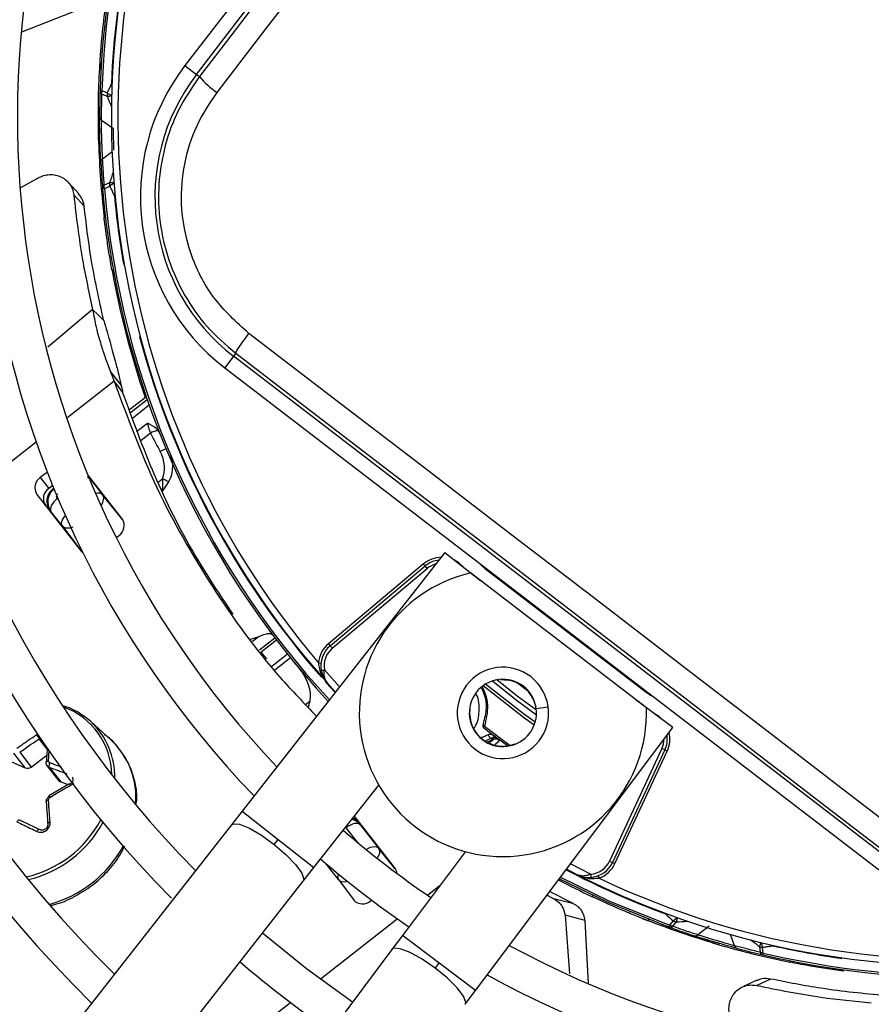
# Model space of a CAD drawing. Units: millimetres. Extents: x 5 to 415, y 3 to 291.
# Drawn here: x 196 to 200, y 247 to 252 of the extents above; entities that cross this region are included whole.
import ezdxf

# ---------------------------------------------------------------- set-up
doc = ezdxf.new("R2010")
doc.units = ezdxf.units.MM

msp = doc.modelspace()

# ---------------------------------------------------------------- linework, layer by layer
at = {"color": 7, "linetype": 'Continuous', "lineweight": 25}
for p, q in [((199.2694, 255.14), (196.5909, 251.6492)), ((196.6495, 251.6042), (199.3281, 255.0949)), ((195.7576, 251.8224), (196.0569, 251.9391)), ((196.157, 251.6642), (196.1553, 251.6355)), ((196.1553, 251.6355), (196.1616, 251.6293)), ((196.5909, 251.6492), (196.6495, 251.6042)), ((196.6495, 251.6042), (196.6643, 251.5928)), ((196.157, 251.5211), (196.1667, 251.5208)), ((196.1939, 251.51), (196.1667, 251.5208)), ((196.1667, 251.5037), (196.1938, 251.493)), ((196.1493, 251.2849), (196.1494, 251.3768)), ((196.225, 251.3268), (196.1649, 251.3684)), ((196.1493, 251.2849), (196.1501, 251.2561)), ((196.1501, 251.2561), (196.1569, 251.2505)), ((195.7533, 251.0269), (195.8354, 251.0724)), ((196.0485, 250.9953), (195.995, 251.0534)), ((196.2055, 251.0507), (196.1789, 251.0385)), ((196.1798, 251.0214), (196.2064, 251.0339)), ((196.0761, 250.9314), (196.0226, 250.9886)), ((196.1798, 251.0214), (196.1701, 251.0206)), ((196.1776, 250.8777), (196.1849, 250.8727)), ((196.2247, 250.6056), (196.2181, 250.6044)), ((196.1478, 250.3761), (196.1193, 250.4043)), ((196.1759, 250.3483), (196.1478, 250.3761)), ((196.8503, 250.1804), (196.8389, 250.1656)), ((196.8389, 250.1656), (196.7939, 250.1069)), ((200.3297, 247.487), (196.8389, 250.1656)), ((196.2102, 250.086), (196.2291, 250.038)), ((196.2102, 250.086), (196.2653, 250.0155)), ((196.7939, 250.1069), (200.2847, 247.4283)), ((196.2509, 250.0102), (196.2291, 250.038)), ((196.2726, 249.9824), (196.2509, 250.0102)), ((196.3071, 249.8927), (196.3875, 249.9555)), ((196.3871, 249.9555), (196.3934, 249.9577)), ((195.8879, 249.5741), (195.8519, 249.546)), ((195.8519, 249.546), (195.8954, 249.4903)), ((196.2706, 249.335), (196.0943, 249.5607)), ((196.1129, 249.5318), (196.1703, 249.4584)), ((196.4738, 249.4731), (196.5078, 249.5237)), ((195.9151, 249.5057), (195.8954, 249.4903)), ((195.9166, 249.489), (195.9206, 249.4921)), ((195.9166, 249.489), (195.9222, 249.4878)), ((195.8342, 249.4604), (196.0604, 249.1708)), ((196.274, 249.33), (196.1703, 249.4584)), ((195.9649, 249.298), (195.9076, 249.3714)), ((195.9649, 249.298), (196.0644, 249.1663)), ((196.2399, 249.2393), (196.2528, 249.2494)), ((197.9184, 249.1631), (196.8825, 247.8427)), ((197.9184, 249.1631), (198.102, 249.0191)), ((197.8093, 249.1049), (197.3239, 248.6975)), ((197.3324, 248.6873), (197.8179, 249.0947)), ((197.3431, 248.6746), (197.8286, 249.0819)), ((197.8179, 249.0947), (197.8093, 249.1049)), ((197.8286, 249.0819), (197.8179, 249.0947)), ((198.1214, 249.0843), (198.9533, 248.4459)), ((198.9475, 248.3703), (198.0499, 249.0591)), ((196.9263, 248.7209), (196.9696, 248.7344)), ((197.3239, 248.6975), (197.3324, 248.6873)), ((197.0086, 248.6204), (196.9803, 248.655)), ((197.2723, 248.6003), (197.2855, 248.5989)), ((197.3598, 248.4511), (197.3188, 248.4963)), ((198.2029, 248.5157), (198.2423, 248.5121)), ((198.2423, 248.5121), (198.2426, 248.5139)), ((197.2277, 248.4041), (197.2202, 248.3737)), ((198.371, 248.4153), (198.3694, 248.4146)), ((198.3694, 248.4146), (198.3831, 248.3775)), ((199.082, 248.2703), (198.8954, 248.4103)), ((196.2124, 248.2066), (196.1097, 248.3001)), ((198.0747, 246.9279), (199.082, 248.2703)), ((195.775, 248.0637), (195.7163, 248.1389)), ((195.7466, 248.1435), (195.8053, 248.0683)), ((195.8053, 248.0683), (195.8848, 248.1281)), ((199.0268, 248.1625), (198.759, 247.5881)), ((199.0419, 248.1554), (198.7741, 247.5811)), ((198.7862, 247.5755), (199.054, 248.1498)), ((199.0419, 248.1554), (199.0268, 248.1625)), ((199.054, 248.1498), (199.0419, 248.1554)), ((195.6783, 248.107), (195.775, 248.0637)), ((195.8839, 248.0785), (195.9457, 247.9995)), ((195.8974, 248.0672), (195.9561, 247.9921)), ((196.0014, 247.9826), (195.896, 247.9206)), ((195.9561, 247.9921), (195.9948, 247.9787)), ((197.2496, 247.5546), (197.5804, 247.9763)), ((196.8825, 247.8427), (196.8277, 247.7729)), ((197.6629, 247.553), (197.456, 247.8177)), ((196.8277, 247.7729), (194.2476, 244.4842)), ((197.4878, 247.7721), (197.58, 247.6541)), ((197.0462, 247.6733), (197.0661, 247.6987)), ((197.6646, 247.5493), (197.58, 247.6541)), ((198.0231, 247.6366), (197.7014, 247.208)), ((198.759, 247.5881), (198.7741, 247.5811)), ((198.7741, 247.5811), (198.7862, 247.5755)), ((197.1949, 247.4848), (197.2496, 247.5546)), ((198.5931, 247.5185), (198.5388, 247.5464)), ((194.6147, 244.1961), (197.1949, 247.4848)), ((197.3746, 247.4937), (197.4557, 247.3864)), ((198.44, 247.4148), (198.4748, 247.3961)), ((198.5773, 247.3691), (198.4531, 247.4322)), ((198.6728, 247.4053), (198.6757, 247.4114)), ((197.5401, 247.3853), (197.5443, 247.3886)), ((198.5773, 247.3691), (198.4748, 247.3961)), ((198.5319, 247.3127), (198.5547, 247.013)), ((198.634, 247.2852), (198.5319, 247.3127)), ((198.6525, 246.9634), (198.634, 247.2852)), ((198.9263, 247.2955), (198.9531, 247.285)), ((198.9531, 247.285), (198.9609, 247.2891)), ((199.0625, 247.2512), (199.0658, 247.2604)), ((199.0845, 247.2829), (199.0658, 247.2604)), ((199.0677, 247.2593), (199.0658, 247.2604)), ((199.082, 247.2551), (199.1006, 247.2776)), ((199.2683, 247.2559), (199.2101, 247.2115)), ((197.7014, 247.208), (197.6482, 247.137)), ((199.2847, 247.171), (199.1974, 247.1995)), ((199.2847, 247.171), (199.3123, 247.1628)), ((199.3123, 247.1628), (199.3198, 247.1676)), ((197.6482, 247.137), (195.1393, 243.7936)), ((199.5248, 247.152), (199.5282, 247.1229)), ((199.5447, 247.1185), (199.541, 247.1476)), ((199.5447, 247.1185), (199.5424, 247.109)), ((197.8881, 247.0679), (197.8687, 247.0421)), ((199.6808, 247.072), (199.6878, 247.0774)), ((199.9541, 247.0327), (199.9532, 247.0261)), ((199.5124, 246.9796), (199.4406, 246.9466)), ((199.5817, 246.986), (199.5108, 246.9529)), ((198.0214, 246.8569), (198.0747, 246.9279))]:
    msp.add_line(p, q, dxfattribs=at)
at = {"color": 8, "linetype": 'Continuous', "lineweight": 25}
for p, q in [((196.17, 251.1735), (196.2184, 251.2109)), ((196.2332, 250.987), (196.2302, 250.9867)), ((196.1744, 250.9063), (196.1744, 250.9058)), ((196.2779, 250.6315), (196.2809, 250.632)), ((196.1193, 250.4043), (195.8912, 250.2122)), ((196.3622, 250.2653), (196.3592, 250.2645)), ((196.2291, 250.038), (195.9868, 249.8487)), ((196.3127, 249.8781), (196.3979, 249.9446)), ((196.4082, 249.9152), (196.3239, 249.8492)), ((196.3441, 249.7809), (196.3992, 249.824)), ((195.8313, 249.7272), (195.6121, 249.556)), ((196.4149, 249.7723), (196.3676, 249.7355)), ((196.0925, 249.5501), (196.1129, 249.5318)), ((196.1129, 249.5318), (196.1131, 249.5366)), ((196.4545, 249.5219), (196.4762, 249.5388)), ((195.9222, 249.4878), (195.9223, 249.4879)), ((195.9222, 249.4878), (195.9226, 249.4873)), ((195.9387, 249.4398), (195.9467, 249.4296)), ((195.903, 249.3724), (195.9076, 249.3714)), ((198.0115, 249.0901), (198.0123, 249.0909)), ((198.1027, 249.1012), (198.1035, 249.102)), ((198.1234, 249.0868), (198.1214, 249.0843)), ((196.9696, 248.7344), (196.9365, 248.7085)), ((196.9716, 248.667), (197.0499, 248.7281)), ((197.0588, 248.7163), (196.9805, 248.6551)), ((197.034, 248.5832), (197.114, 248.6457)), ((197.1297, 248.626), (197.0491, 248.563)), ((197.3806, 248.4776), (197.3034, 248.5641)), ((198.3466, 248.4515), (198.2838, 248.4997)), ((198.9533, 248.4459), (198.9552, 248.4484)), ((198.975, 248.4332), (198.9745, 248.4323)), ((197.2069, 248.3878), (197.2277, 248.4041)), ((198.3848, 248.3669), (198.4459, 248.3749)), ((198.0439, 248.363), (198.0457, 248.3628)), ((198.9874, 248.3412), (198.988, 248.3423)), ((198.1206, 248.2765), (198.2514, 248.1786)), ((195.8873, 248.16), (195.8468, 248.2119)), ((198.2381, 248.1762), (198.1867, 248.2138)), ((198.276, 248.1861), (198.2767, 248.1844)), ((196.8825, 247.8427), (197.0661, 247.6987)), ((197.4878, 247.7721), (197.488, 247.7768)), ((197.4729, 247.6829), (197.4139, 247.7584)), ((197.0661, 247.6987), (197.2496, 247.5546)), ((197.3746, 247.4937), (197.3111, 247.575)), ((198.6626, 247.5212), (198.5591, 247.5734)), ((197.8292, 247.4139), (197.8938, 247.4644)), ((198.6895, 247.5001), (198.7056, 247.5004)), ((197.2814, 246.9859), (197.6752, 247.2935)), ((199.397, 247.1562), (199.3764, 247.2138)), ((197.8881, 247.0679), (197.7014, 247.208)), ((199.594, 247.1587), (199.5933, 247.1557)), ((198.0747, 246.9279), (197.8881, 247.0679)), ((199.6526, 247.0778), (199.653, 247.0777)), ((196.7387, 246.5619), (197.129, 246.8668))]:
    msp.add_line(p, q, dxfattribs=at)
at = {"color": 7, "linetype": 'Continuous', "lineweight": 25, "flags": 128}
for points in [[(197.7712, 253.0333), (197.6328, 252.8531), (197.4944, 252.6728), (197.356, 252.4927), (197.2177, 252.3126), (197.0793, 252.1325), (196.9409, 251.9525), (196.8026, 251.7726), (196.6643, 251.5928)], [(196.7549, 251.5122), (196.8887, 251.6861), (197.0225, 251.8601), (197.1563, 252.0341), (197.2901, 252.2083), (197.4239, 252.3825), (197.5578, 252.5567), (197.6917, 252.731), (197.8255, 252.9054)], [(200.4217, 247.5924), (199.9844, 247.9287), (199.5466, 248.2651), (199.1084, 248.6016), (198.6701, 248.9381), (198.2316, 249.2744), (197.7932, 249.6105), (197.3549, 249.9463), (196.9169, 250.2817)], [(196.8503, 250.1804), (197.2865, 249.8463), (197.7231, 249.5119), (198.1597, 249.1771), (198.5964, 248.8421), (199.033, 248.507), (199.4694, 248.1718), (199.9055, 247.8367), (200.341, 247.5018)], [(195.9387, 249.4398), (195.929, 249.4314), (195.9205, 249.4222), (195.9134, 249.4126), (195.9082, 249.403), (195.9049, 249.3938), (195.9036, 249.3852), (195.9046, 249.3777), (195.9076, 249.3714)], [(196.0604, 249.1708), (196.0682, 249.1629), (196.0701, 249.1615)], [(197.3324, 248.6873), (197.3326, 248.6871), (197.3332, 248.6864), (197.3342, 248.6852), (197.3356, 248.6836), (197.3372, 248.6816), (197.339, 248.6794), (197.3411, 248.677), (197.3431, 248.6746)], [(197.287, 248.5611), (197.2873, 248.5612), (197.2882, 248.5613), (197.2898, 248.5616), (197.2918, 248.562), (197.2943, 248.5624), (197.2971, 248.563), (197.3002, 248.5635), (197.3034, 248.5641)], [(195.8823, 248.0898), (195.8815, 248.0914), (195.8814, 248.093), (195.882, 248.0946), (195.8833, 248.096), (195.8852, 248.0972), (195.8876, 248.0982), (195.8905, 248.099), (195.8937, 248.0994)], [(195.8823, 247.8914), (195.8815, 247.8927), (195.8814, 247.8941), (195.882, 247.8955), (195.8833, 247.8969), (195.8852, 247.8982), (195.8876, 247.8993), (195.8905, 247.9002), (195.8937, 247.9008)], [(197.4878, 247.7721), (197.4825, 247.7765), (197.4754, 247.7792), (197.4667, 247.7801), (197.457, 247.7792), (197.4464, 247.7764), (197.4354, 247.7718), (197.4245, 247.7658), (197.4139, 247.7584)], [(198.6626, 247.5212), (198.6629, 247.5179), (198.6631, 247.5148), (198.6633, 247.5119), (198.6635, 247.5094), (198.6637, 247.5073), (198.6638, 247.5058), (198.6639, 247.5049), (198.6639, 247.5045)], [(198.7009, 247.5129), (198.701, 247.5127), (198.7012, 247.512), (198.7017, 247.5108), (198.7023, 247.5093), (198.703, 247.5074), (198.7038, 247.5052), (198.7047, 247.5029), (198.7056, 247.5004)], [(199.0625, 247.2512), (198.7521, 247.3762), (198.5023, 247.4978)], [(197.4463, 246.868), (197.2122, 247.0381), (196.9873, 247.2203)]]:
    msp.add_lwpolyline(points, dxfattribs=at)
at = {"color": 8, "linetype": 'Continuous', "lineweight": 25, "flags": 128}
for points in [[(196.2152, 251.5581), (196.2176, 251.558), (196.2183, 251.558)], [(196.2152, 251.5581), (196.2175, 251.5562), (196.2182, 251.5557)], [(196.233, 250.9893), (196.2324, 250.9887), (196.2302, 250.9867)], [(196.1129, 249.5318), (196.1076, 249.5363), (196.1036, 249.5381)], [(195.9649, 249.298), (195.9619, 249.3043), (195.961, 249.3118), (195.9622, 249.3204), (195.9655, 249.3296), (195.9708, 249.3392), (195.9778, 249.3488), (195.9805, 249.3519)], [(198.0123, 249.0909), (197.9916, 249.1098), (197.9678, 249.1244)], [(197.3579, 248.4486), (197.3326, 248.4763), (197.3062, 248.5057)], [(198.3747, 248.2826), (198.3196, 248.3219), (198.1134, 248.4831)], [(198.3794, 248.2965), (198.3193, 248.3397), (198.1256, 248.4913)], [(198.161, 248.5076), (198.2818, 248.4115), (198.386, 248.3349)], [(198.1851, 248.5136), (198.2939, 248.4274), (198.3856, 248.3597)], [(199.0318, 248.308), (199.0116, 248.3272), (198.988, 248.3423)], [(196.8277, 247.7729), (196.8366, 247.7784), (196.8698, 247.7758), (196.92, 247.7555), (196.9813, 247.7199), (197.0462, 247.6733)], [(197.0462, 247.6733), (197.1068, 247.6213), (197.156, 247.5703), (197.1877, 247.5263), (197.1982, 247.4947), (197.1949, 247.4848)], [(197.5161, 247.6474), (197.5166, 247.6478), (197.5276, 247.6539), (197.5386, 247.6584), (197.5491, 247.6612), (197.5589, 247.6622), (197.5675, 247.6613), (197.5746, 247.6585), (197.58, 247.6541)], [(198.5083, 247.5057), (198.7561, 247.3852), (199.0658, 247.2604)], [(199.0452, 247.318), (199.0461, 247.3203), (199.0463, 247.3209)], [(199.0452, 247.318), (199.0478, 247.3196), (199.0485, 247.3201)], [(199.5917, 247.1592), (199.592, 247.1584), (199.5933, 247.1557)], [(197.8687, 247.0421), (197.8028, 247.0873), (197.7408, 247.1216), (197.6901, 247.1408), (197.6569, 247.1427), (197.6482, 247.137)], [(198.0214, 246.8569), (198.0245, 246.8669), (198.0134, 246.8983), (197.9807, 246.9415), (197.9305, 246.9915), (197.8687, 247.0421)]]:
    msp.add_lwpolyline(points, dxfattribs=at)
at = {"color": 7, "linetype": 'Continuous', "lineweight": 25}
for centre, radius in [((200.5482, 251.519), 18.0032), ((200.5482, 251.3857), 15.7667), ((200.5482, 251.3857), 15.7333), ((200.5482, 251.3857), 15.6133), ((200.5482, 251.3857), 15.58)]:
    msp.add_circle(centre, radius, dxfattribs=at)
for centre, radius, start, end in [((200.5482, 251.3857), 6.8133, 148.98855, 226.01145), ((200.5482, 251.3857), 6.3333, 149.45392, 225.56463), ((200.5482, 251.3857), 6.1467, 149.6281, 225.3719), ((200.5482, 251.3857), 5.6667, 150.1824, 224.7212), ((200.5482, 251.3857), 5.48, 150.4244, 224.5756), ((200.5482, 251.3857), 5, 151.1304, 223.8696), ((200.5482, 251.3857), 4.8133, 151.5475, 223.5475), ((200.5482, 251.3857), 4.3933, 152.246, 178.2339), ((200.5482, 251.3857), 4.3333, 153.1808, 221.8192), ((200.5482, 251.3857), 4.3, 154.6273, 220.3727), ((200.5482, 251.3857), 4.3364, 158.9839, 177.7211), ((197.4635, 250.9796), 1.1, 142.5, 232.5), ((197.4635, 250.9796), 1.026, 142.5, 232.5), ((197.0165, 251.8972), 0.4655, 220.8369, 235.809), ((201.3095, 249.2807), 5.5802, 155.9127, 156.453), ((196.1781, 251.5215), 0.0211, 181.1863, 237.3653), ((196.2294, 251.5515), 0.0546, 229.5205, 234.2467), ((196.176, 251.3864), 0.0211, 182.8045, 238.2835), ((200.5462, 251.3855), 4.3981, 181.6864, 186.6309), ((196.182, 251.1561), 0.0212, 124.7306, 180.1798), ((196.1912, 251.0213), 0.0211, 125.6347, 181.8137), ((196.2441, 250.9939), 0.0547, 128.7563, 133.4161), ((200.5482, 251.3857), 4.3933, 184.7661, 222.754), ((200.5482, 251.3857), 4.3364, 185.2789, 190.0161), ((200.5482, 251.3857), 4.4, 190.2281, 198.9675), ((196.456, 249.7113), 0.0736, 91.1326, 123.9977), ((195.8864, 249.4942), 0.0622, 123.6869, 212.9122), ((196.36, 249.2541), 0.3075, 61.2592, 67.7899), ((195.9299, 249.4386), 0.0622, 123.6869, 212.9122), ((196.2183, 249.3012), 0.0622, 303.6869, 32.9122), ((197.9036, 248.9925), 0.1333, 96.4785, 130), ((198.2147, 249.2058), 0.1532, 223.0463, 232.5031), ((198.2146, 248.3445), 0.7333, 102.9788, 2.0212), ((197.4181, 248.5852), 0.1467, 130, 174.0776), ((197.4181, 248.5852), 0.1333, 130, 190.409), ((197.4181, 248.5852), 0.1167, 130, 190.4091), ((198.2146, 248.3445), 0.2333, 52.5, 232.5), ((198.2146, 248.3445), 0.2333, 232.5, 52.5), ((198.2146, 248.3445), 0.1717, 7.5, 187.5), ((198.2146, 248.3445), 0.1699, 24.3798, 80.6202), ((199.0466, 248.5675), 0.1532, 232.4969, 241.9537), ((195.8485, 248.0106), 0.3899, 47.957, 72.7628), ((195.8468, 248.0254), 0.3701, 0.4821, 70.627), ((198.2146, 248.3445), 0.1717, 187.5, 7.5), ((198.2146, 248.3445), 0.1699, 173.8114, 291.1886), ((198.1247, 248.2867), 0.011, 173.3043, 248.3484), ((200.5482, 251.3857), 3.9532, 232.0398, 233.1112), ((198.2853, 247.8819), 0.38, 112.5193, 118.53), ((198.1708, 248.1915), 0.0288, 69.0239, 128.987), ((198.1732, 248.1907), 0.0268, 59.6338, 126.9158), ((198.9211, 248.2118), 0.1333, 335, 8.5215), ((198.2853, 247.8819), 0.3477, 110.0012, 115.7961), ((198.1777, 248.1773), 0.0333, 53.5187, 109.9682), ((200.5482, 251.3857), 4.3333, 243.1808, 311.8192), ((200.5482, 251.3857), 4.3933, 256.7661, 312.754), ((195.7862, 248.0921), 0.0305, 248.5145, 308.8232), ((195.9214, 248.0752), 0.0252, 146.0763, 198.3231), ((200.5482, 251.3857), 4.3, 244.6273, 310.3727), ((195.9633, 248.0134), 0.0224, 218.2633, 251.3882), ((200.5482, 251.3857), 4.8133, 241.4434, 313.5566), ((197.4398, 247.7544), 0.0517, 38.8149, 81.1874), ((200.5482, 251.3857), 5, 241.1304, 313.8696), ((200.5482, 251.3857), 4.8133, 229.1398, 235.8602), ((200.5482, 251.3857), 5, 229.2187, 235.7576), ((198.6533, 247.6374), 0.1167, 274.5909, 335), ((198.6533, 247.6374), 0.1333, 274.591, 335), ((198.6533, 247.6374), 0.1467, 290.9224, 335), ((197.623, 247.5223), 0.0503, 3.4215, 37.6085), ((200.5482, 251.3857), 5.48, 240.4244, 314.5756), ((200.5482, 251.3857), 4.4, 242.232, 244.7719), ((197.4982, 247.4313), 0.0622, 223.0878, 312.3131), ((200.5482, 251.3857), 5.6667, 240.1824, 314.8176), ((202.7867, 251.4606), 5.5821, 227.9128, 228.4529), ((199.0761, 247.2893), 0.0272, 334.5101, 340.693), ((199.0686, 247.2714), 0.0211, 253.1863, 309.3653), ((199.1964, 247.2277), 0.0211, 254.8045, 310.2836), ((200.5477, 251.3838), 4.3981, 253.6864, 258.6309), ((199.4173, 247.1623), 0.0212, 196.7308, 252.1798), ((199.5483, 247.1293), 0.0211, 197.6347, 253.8137), ((200.5482, 251.3857), 4.3364, 257.2789, 262.0161), ((200.5482, 251.3857), 5.6667, 229.5533, 235.4467), ((200.5482, 251.3857), 6.1467, 239.6281, 315.3719), ((200.5482, 251.3857), 6.3333, 239.43537, 315.56463)]:
    msp.add_arc(centre, radius, start, end, dxfattribs=at)
at = {"color": 8, "linetype": 'Continuous', "lineweight": 25}
for centre, radius, start, end in [((200.5482, 251.3857), 4.3836, 152.2665, 178.2339), ((196.1976, 251.5486), 0.0558, 266.1898, 289.5146), ((201.7772, 253.6843), 5.9979, 201.42793, 201.97929), ((196.2476, 251.5782), 0.0869, 234.8207, 248.9148), ((201.8969, 249.1542), 5.999, 161.02074, 161.57083), ((196.2121, 250.9953), 0.0558, 73.4784, 96.8429), ((196.2635, 250.9683), 0.0869, 114.085, 128.1796), ((200.5482, 251.3857), 4.3836, 184.7661, 222.7335), ((200.5482, 251.3857), 4.3364, 194.9839, 221.2492), ((196.5254, 249.5742), 0.1214, 104.6882, 120.2211), ((196.1475, 249.4319), 0.035, 49.328, 111.1345), ((197.9036, 248.9925), 0.1467, 91.5462, 130), ((197.9036, 248.9925), 0.1167, 105.2423, 130), ((195.8511, 248.0205), 0.3809, 358.3374, 47.2324), ((198.9211, 248.2118), 0.1467, 335, 13.4538), ((195.9363, 247.9113), 0.4044, 355.0703, 46.9243), ((198.2853, 247.8819), 0.3575, 111.7682, 116.8402), ((198.9211, 248.2118), 0.1167, 335, 359.7577), ((200.5482, 251.3857), 4.3836, 256.7661, 312.7335), ((195.9787, 247.9636), 0.0932, 207.4686, 212.9035), ((195.6545, 248.0662), 0.5723, 282.59, 332.2061), ((195.6563, 248.0639), 0.5859, 283.2635, 331.652), ((197.4228, 247.726), 0.0833, 45.7321, 73.3267), ((195.7371, 247.9604), 0.6145, 285.094, 331.1326), ((197.4012, 247.5087), 0.0305, 153.1184, 209.4462), ((200.5482, 251.3857), 4.3364, 242.3668, 249.7211), ((199.0404, 247.3508), 0.0809, 302.9679, 321.2941), ((198.7419, 253.2648), 5.9979, 273.42796, 273.97929), ((199.0421, 247.2991), 0.0625, 342.5947, 0.7231), ((203.0872, 251.9787), 5.999, 233.02074, 233.57082), ((199.5795, 247.1412), 0.0558, 145.4794, 168.8391), ((199.6153, 247.1806), 0.081, 185.7122, 203.9802)]:
    msp.add_arc(centre, radius, start, end, dxfattribs=at)
at = {"color": 7, "linetype": 'Continuous', "lineweight": 25}
for centre, major_axis, ratio, start_param, end_param in [((196.3892, 249.6213), (-0.0433, 0.1256), 0.693794, 3.785118, 4.941311), ((195.9691, 249.4231), (0.0719, -0.0442), 0.985592, 2.789266, 4.035002), ((195.9737, 249.4221), (0.07, -0.0456), 0.997247, 2.811911, 4.042065), ((201.8398, 252.4327), (-5.1374, 6.5756), 0.725707, 1.582774, 1.592172), ((198.2723, 248.2151), (0.1113, -0.041), 0.350904, 3.795854, 3.893226), ((195.9067, 248.1004), (0.0118, 0.0066), 0.839751, 2.643829, 3.774966), ((195.9067, 247.9028), (0.0115, 0.007), 0.888421, 1.573287, 2.704424), ((197.4226, 247.7201), (-0.0273, 0.079), 0.997247, 5.38281, 5.702996)]:
    msp.add_ellipse(centre, major_axis=major_axis, ratio=ratio, start_param=start_param, end_param=end_param, dxfattribs=at)
at = {"color": 8, "linetype": 'Continuous', "lineweight": 25}
for centre, major_axis, ratio, start_param, end_param in [((196.1049, 249.4068), (0.065, 0.0522), 0.540313, 5.244746, 6.268265), ((195.9737, 249.4221), (0.07, -0.0456), 0.997247, 4.042065, 4.373208), ((198.2772, 248.0586), (0.1847, 0.1741), 0.73275, 1.482954, 1.595868), ((198.3554, 248.0083), (0.1714, 0.2226), 0.89016, 1.359744, 1.483155), ((197.4226, 247.7201), (-0.0273, 0.079), 0.997247, 5.051666, 5.38281), ((197.4406, 247.5446), (0.0664, 0.0504), 0.540313, 3.156513, 4.033092)]:
    msp.add_ellipse(centre, major_axis=major_axis, ratio=ratio, start_param=start_param, end_param=end_param, dxfattribs=at)
at = {"color": 7, "linetype": 'Continuous', "lineweight": 25}
for points, knots in [([(196.1553, 251.6355), (196.1565, 251.6552), (196.1589, 251.6947), (196.1668, 251.7977), (196.177, 251.8856), (196.1832, 251.9393)], [0, 0, 0, 0, 0.279132, 0.559059, 1, 1, 1, 1]), ([(196.1501, 251.2561), (196.1489, 251.3269), (196.1467, 251.4533), (196.1526, 251.5798), (196.1553, 251.6355)], [0, 0, 0, 0, 0.559998, 1, 1, 1, 1]), ([(196.6643, 251.5928), (196.6264, 251.5371), (196.5521, 251.428), (196.484, 251.2402), (196.4513, 251.0458), (196.458, 250.8474), (196.5028, 250.6539), (196.5847, 250.4745), (196.6991, 250.3106), (196.7992, 250.2244), (196.8503, 250.1804)], [0, 0, 0, 0, 0.127748, 0.249851, 0.3757, 0.499864, 0.624094, 0.749984, 0.872165, 1, 1, 1, 1]), ([(196.157, 251.5211), (196.1563, 251.4957), (196.1551, 251.4505), (196.1549, 251.4052), (196.1549, 251.3853)], [0, 0, 0, 0, 0.559998, 1, 1, 1, 1]), ([(196.1649, 251.3684), (196.1649, 251.3937), (196.165, 251.4388), (196.1662, 251.4839), (196.1667, 251.5037)], [0, 0, 0, 0, 0.559999, 1, 1, 1, 1]), ([(196.9169, 250.2817), (196.8532, 250.3397), (196.7258, 250.4555), (196.6091, 250.6902), (196.5643, 250.9271), (196.5824, 251.148), (196.6423, 251.3436), (196.7174, 251.4559), (196.7549, 251.5122)], [0, 0, 0, 0, 0.186856, 0.373304, 0.559555, 0.706139, 0.852945, 1, 1, 1, 1]), ([(196.1609, 251.1561), (196.1599, 251.1749), (196.1581, 251.2128), (196.1559, 251.2814), (196.155, 251.3418), (196.1549, 251.3709), (196.1549, 251.3853)], [0, 0, 0, 0, 0.2786175, 0.559276, 0.7803747, 1, 1, 1, 1]), ([(196.17, 251.1735), (196.1692, 251.1896), (196.1676, 251.2217), (196.1658, 251.28), (196.1649, 251.3314), (196.1649, 251.3561), (196.1649, 251.3684)], [0, 0, 0, 0, 0.27977, 0.559094, 0.779522, 1, 1, 1, 1]), ([(196.2279, 251.2182), (196.2277, 251.226), (196.2274, 251.2418), (196.2266, 251.2723), (196.2258, 251.303), (196.2253, 251.3188), (196.225, 251.3268)], [0, 0, 0, 0, 0.244583, 0.499904, 0.74978, 1, 1, 1, 1]), ([(196.1609, 251.1561), (196.1623, 251.1308), (196.1649, 251.0856), (196.1685, 251.0405), (196.1701, 251.0206)], [0, 0, 0, 0, 0.560002, 1, 1, 1, 1]), ([(196.1789, 251.0385), (196.1769, 251.0637), (196.1734, 251.1086), (196.171, 251.1537), (196.17, 251.1735)], [0, 0, 0, 0, 0.559999, 1, 1, 1, 1]), ([(195.8354, 251.0724), (195.844, 251.077), (195.862, 251.0865), (195.892, 251.093), (195.9232, 251.0929), (195.9537, 251.0847), (195.9809, 251.0689), (196.0024, 251.0462), (196.0173, 251.0191), (196.0209, 250.9985), (196.0226, 250.9886)], [0, 0, 0, 0, 0.10443, 0.218136, 0.339699, 0.468877, 0.603996, 0.741682, 0.875516, 1, 1, 1, 1]), ([(196.2064, 251.0338), (196.2091, 251.0284), (196.2135, 251.0195), (196.2197, 251.0073), (196.2249, 250.997), (196.2284, 250.9901), (196.2302, 250.9867)], [0, 0, 0, 0, 0.343399, 0.562736, 0.781118, 1, 1, 1, 1]), ([(196.0226, 250.9886), (196.0357, 250.8777), (196.0591, 250.6797), (196.1009, 250.4885), (196.1193, 250.4044)], [0, 0, 0, 0, 0.559989, 1, 1, 1, 1]), ([(196.0761, 250.9314), (196.0733, 250.9468), (196.0689, 250.971), (196.0527, 250.9876), (196.0467, 250.9937)], [0, 0, 0, 0, 0.631708, 1, 1, 1, 1]), ([(196.1759, 250.3483), (196.1522, 250.4553), (196.1099, 250.6464), (196.0864, 250.8443), (196.0761, 250.9314)], [0, 0, 0, 0, 0.559981, 1, 1, 1, 1]), ([(196.2181, 250.6044), (196.2128, 250.6351), (196.2021, 250.6964), (196.1871, 250.7987), (196.1812, 250.8478), (196.1776, 250.8777)], [0, 0, 0, 0, 0.282956, 0.563694, 1, 1, 1, 1]), ([(196.1193, 250.4043), (196.1251, 250.3731), (196.139, 250.2986), (196.16, 250.23), (196.1809, 250.1639), (196.2009, 250.1106), (196.2102, 250.086)], [0, 0, 0, 0, 0.226443, 0.539495, 0.786771, 1, 1, 1, 1]), ([(196.1759, 250.3483), (196.1874, 250.3091), (196.2124, 250.2241), (196.2331, 250.1455), (196.25, 250.0818), (196.2609, 250.0348), (196.2653, 250.0155)], [0, 0, 0, 0, 0.288576, 0.626414, 0.84642, 1, 1, 1, 1]), ([(196.2291, 250.038), (196.297, 249.8545), (196.4327, 249.4877), (196.7229, 248.9846), (197.0019, 248.5971), (197.1997, 248.3934), (197.2632, 248.3279)], [0, 0, 0, 0, 0.288422, 0.576316, 0.863937, 1, 1, 1, 1]), ([(196.2653, 250.0155), (196.2667, 250.0095), (196.269, 249.9989), (196.2715, 249.9873), (196.2726, 249.9824)], [0, 0, 0, 0, 0.569197, 1, 1, 1, 1]), ([(196.8366, 248.8483), (196.7697, 248.9484), (196.6187, 249.1746), (196.4282, 249.5537), (196.3242, 249.8402), (196.2726, 249.9824)], [0, 0, 0, 0, 0.285749, 0.64568, 1, 1, 1, 1]), ([(196.4545, 249.7849), (196.4489, 249.7911), (196.4399, 249.8009), (196.424, 249.8109), (196.4113, 249.8178), (196.403, 249.8221), (196.3992, 249.824)], [0, 0, 0, 0, 0.3687467, 0.5935634, 0.8171185, 1, 1, 1, 1]), ([(196.3992, 249.824), (196.4005, 249.8184), (196.4026, 249.8091), (196.4067, 249.7953), (196.4105, 249.7836), (196.4134, 249.7761), (196.4149, 249.7723)], [0, 0, 0, 0, 0.34218, 0.562837, 0.782175, 1, 1, 1, 1]), ([(196.4617, 249.7718), (196.4606, 249.7744), (196.4586, 249.779), (196.4558, 249.7831), (196.4545, 249.7849)], [0, 0, 0, 0, 0.559951, 1, 1, 1, 1]), ([(196.4149, 249.7723), (196.424, 249.7549), (196.4404, 249.7238), (196.457, 249.6927), (196.4643, 249.6791)], [0, 0, 0, 0, 0.559993, 1, 1, 1, 1]), ([(196.0938, 249.5546), (196.0976, 249.5518), (196.1045, 249.5467), (196.1105, 249.5397), (196.1131, 249.5367)], [0, 0, 0, 0, 0.559809, 1, 1, 1, 1]), ([(196.4762, 249.5388), (196.4763, 249.5315), (196.4765, 249.5192), (196.4761, 249.5018), (196.4753, 249.4871), (196.4743, 249.4778), (196.4738, 249.4731)], [0, 0, 0, 0, 0.328963, 0.549803, 0.773921, 1, 1, 1, 1]), ([(195.9387, 249.4398), (195.9375, 249.4419), (195.935, 249.4459), (195.935, 249.4529), (195.9372, 249.459), (195.9401, 249.4618), (195.9415, 249.4631)], [0, 0, 0, 0, 0.298957, 0.583748, 0.795585, 1, 1, 1, 1]), ([(195.9028, 249.3724), (195.8999, 249.3766), (195.8947, 249.3841), (195.8915, 249.392), (195.8901, 249.3955)], [0, 0, 0, 0, 0.560205, 1, 1, 1, 1]), ([(196.9696, 248.7344), (196.9782, 248.7383), (196.9972, 248.7468), (197.0246, 248.7529), (197.0337, 248.7469), (197.0395, 248.743)], [0, 0, 0, 0, 0.227459, 0.501521, 1, 1, 1, 1]), ([(197.1788, 248.5648), (197.1789, 248.5646), (197.1796, 248.5638), (197.1819, 248.561), (197.1991, 248.5384), (197.2197, 248.4996), (197.2321, 248.4464), (197.2291, 248.4173), (197.2277, 248.4041)], [0, 0, 0, 0, 0.004685, 0.016921, 0.064395, 0.498928, 0.772709, 1, 1, 1, 1]), ([(197.287, 248.5611), (197.2907, 248.5476), (197.2972, 248.5233), (197.3121, 248.5046), (197.3188, 248.4963)], [0, 0, 0, 0, 0.55509, 1, 1, 1, 1]), ([(197.3188, 248.4963), (197.3147, 248.5019), (197.3068, 248.5127), (197.3023, 248.5317), (197.3015, 248.5491), (197.3028, 248.5593), (197.3034, 248.5641)], [0, 0, 0, 0, 0.319809, 0.615513, 0.820857, 1, 1, 1, 1]), ([(198.1123, 248.2843), (198.1119, 248.2827), (198.1111, 248.2796), (198.1119, 248.2751), (198.1137, 248.2714), (198.1156, 248.2697), (198.1165, 248.2688)], [0, 0, 0, 0, 0.280467, 0.560072, 0.780069, 1, 1, 1, 1]), ([(198.1165, 248.2688), (198.1168, 248.2693), (198.1173, 248.2702), (198.1184, 248.2722), (198.1194, 248.2741), (198.1202, 248.2757), (198.1206, 248.2765)], [0, 0, 0, 0, 0.338664, 0.558426, 0.778813, 1, 1, 1, 1]), ([(195.8339, 248.2325), (195.8212, 248.2241), (195.801, 248.2108), (195.7738, 248.1921), (195.7528, 248.1773), (195.7392, 248.1675), (195.7328, 248.163)], [0, 0, 0, 0, 0.375075, 0.590546, 0.8087, 1, 1, 1, 1]), ([(195.8468, 248.2119), (195.8462, 248.2132), (195.8452, 248.2151), (195.8432, 248.2187), (195.8414, 248.2217), (195.8394, 248.2248), (195.8368, 248.2286), (195.8351, 248.231), (195.8339, 248.2325)], [0, 0, 0, 0, 0.238104, 0.367489, 0.5, 0.632511, 0.761896, 1, 1, 1, 1]), ([(196.3426, 247.8839), (196.3434, 247.891), (196.3477, 247.9308), (196.3354, 248.001), (196.3054, 248.0899), (196.2538, 248.1662), (196.2105, 248.2143), (196.1818, 248.2312), (196.1797, 248.2325)], [0, 0, 0, 0, 0.051544, 0.286075, 0.519278, 0.751081, 0.981941, 1, 1, 1, 1]), ([(198.1752, 248.2239), (198.1692, 248.2279), (198.1607, 248.2335), (198.1477, 248.2353), (198.1423, 248.2337), (198.1397, 248.2329)], [0, 0, 0, 0, 0.562799, 0.788002, 1, 1, 1, 1]), ([(198.1527, 248.2139), (198.1507, 248.2159), (198.1474, 248.2192), (198.1439, 248.2242), (198.1414, 248.2285), (198.1403, 248.2314), (198.1397, 248.2329)], [0, 0, 0, 0, 0.3607053, 0.5832864, 0.7962465, 1, 1, 1, 1]), ([(198.1867, 248.2138), (198.1857, 248.2146), (198.1839, 248.2161), (198.182, 248.2177), (198.1812, 248.2184)], [0, 0, 0, 0, 0.55349, 1, 1, 1, 1]), ([(195.7466, 248.1435), (195.7651, 248.1566), (195.7982, 248.18), (195.8319, 248.2022), (195.8468, 248.2119)], [0, 0, 0, 0, 0.560156, 1, 1, 1, 1]), ([(195.8878, 248.1661), (195.887, 248.1563), (195.8849, 248.1331), (195.8835, 248.1089), (195.8826, 248.0949)], [0, 0, 0, 0, 0.419657, 1, 1, 1, 1]), ([(198.1527, 248.2139), (198.1535, 248.2135), (198.155, 248.2128), (198.1565, 248.2123), (198.1571, 248.2121)], [0, 0, 0, 0, 0.554605, 1, 1, 1, 1]), ([(198.1571, 248.2121), (198.159, 248.2115), (198.162, 248.2105), (198.1648, 248.2095), (198.1663, 248.2089), (198.1663, 248.2087), (198.1663, 248.2086)], [0, 0, 0, 0, 0.359317, 0.579637, 0.791736, 1, 1, 1, 1]), ([(198.1975, 248.2041), (198.1974, 248.2044), (198.1972, 248.2049), (198.1945, 248.2073), (198.1913, 248.2101), (198.1883, 248.2125), (198.1867, 248.2138)], [0, 0, 0, 0, 0.32877, 0.544475, 0.7668, 1, 1, 1, 1]), ([(195.8974, 248.0672), (195.8951, 248.0683), (195.8906, 248.0703), (195.8857, 248.0758), (195.8826, 248.0823), (195.8824, 248.0873), (195.8823, 248.0898)], [0, 0, 0, 0, 0.250013, 0.500001, 0.749988, 1, 1, 1, 1]), ([(196.0141, 248.0185), (196.0154, 248.0163), (196.0179, 248.012), (196.0189, 248.0047), (196.0178, 247.9974), (196.0145, 247.9906), (196.0093, 247.9845), (196.0047, 247.9817), (196.0022, 247.9802)], [0, 0, 0, 0, 0.169535, 0.332753, 0.49604, 0.665509, 0.821558, 1, 1, 1, 1]), ([(195.9004, 247.913), (195.9113, 247.9196), (195.9298, 247.9308), (195.9562, 247.9464), (195.9808, 247.9605), (195.9976, 247.9699), (196.0066, 247.975)], [0, 0, 0, 0, 0.3094273, 0.5289405, 0.747346, 1, 1, 1, 1]), ([(196.0022, 247.9802), (196.0018, 247.9811), (196.0012, 247.9824), (196.0014, 247.9827), (196.0018, 247.9823), (196.0027, 247.9813), (196.0038, 247.9796), (196.0051, 247.9774), (196.0062, 247.9758), (196.0066, 247.975)], [0, 0, 0, 0, 0.234141, 0.362257, 0.494205, 0.626925, 0.757249, 0.882336, 1, 1, 1, 1]), ([(195.8823, 247.8914), (195.8824, 247.8939), (195.8826, 247.8991), (195.8857, 247.9067), (195.8906, 247.9135), (195.8951, 247.9169), (195.8974, 247.9186)], [0, 0, 0, 0, 0.250012, 0.499999, 0.749987, 1, 1, 1, 1]), ([(195.8823, 247.8914), (195.8835, 247.8707), (195.8858, 247.8337), (195.8889, 247.7958), (195.8903, 247.7792)], [0, 0, 0, 0, 0.560156, 1, 1, 1, 1]), ([(195.9022, 247.7874), (195.9009, 247.802), (195.899, 247.8252), (195.8967, 247.8557), (195.895, 247.8789), (195.8941, 247.8937), (195.8937, 247.9008)], [0, 0, 0, 0, 0.38279, 0.6038539, 0.8086158, 1, 1, 1, 1]), ([(195.7466, 247.7964), (195.7459, 247.797), (195.7447, 247.7981), (195.7424, 247.7978), (195.7405, 247.797), (195.7384, 247.7954), (195.7357, 247.7928), (195.734, 247.79), (195.7328, 247.7882)], [0, 0, 0, 0, 0.237366, 0.366259, 0.498379, 0.63074, 0.760321, 1, 1, 1, 1]), ([(195.7328, 247.7882), (195.7432, 247.7833), (195.7608, 247.775), (195.786, 247.763), (195.8093, 247.7517), (195.8254, 247.7438), (195.8339, 247.7396)], [0, 0, 0, 0, 0.310214, 0.530252, 0.748607, 1, 1, 1, 1]), ([(195.8468, 247.7487), (195.8279, 247.7579), (195.7942, 247.7743), (195.7612, 247.7896), (195.7466, 247.7964)], [0, 0, 0, 0, 0.559817, 1, 1, 1, 1]), ([(195.8339, 247.7396), (195.8378, 247.738), (195.8455, 247.735), (195.8583, 247.7348), (195.8707, 247.7377), (195.8819, 247.7437), (195.8912, 247.7523), (195.8982, 247.763), (195.9023, 247.7751), (195.9023, 247.7833), (195.9022, 247.7874)], [0, 0, 0, 0, 0.129439, 0.255329, 0.382184, 0.502611, 0.623188, 0.748631, 0.874755, 1, 1, 1, 1]), ([(195.8903, 247.7792), (195.8903, 247.7763), (195.8905, 247.771), (195.8879, 247.7631), (195.8836, 247.7563), (195.8776, 247.7507), (195.8703, 247.7469), (195.8624, 247.7453), (195.8543, 247.7456), (195.8494, 247.7476), (195.8468, 247.7487)], [0, 0, 0, 0, 0.13379, 0.25066, 0.377698, 0.500005, 0.622361, 0.749349, 0.866285, 1, 1, 1, 1]), ([(195.8903, 247.7792), (195.8898, 247.7799), (195.8891, 247.781), (195.89, 247.7826), (195.8914, 247.7838), (195.8935, 247.785), (195.8969, 247.7863), (195.9001, 247.787), (195.9022, 247.7874)], [0, 0, 0, 0, 0.238104, 0.367489, 0.5, 0.632511, 0.761896, 1, 1, 1, 1]), ([(195.8468, 247.7487), (195.8462, 247.7493), (195.8453, 247.7502), (195.8432, 247.7498), (195.8414, 247.7488), (195.8395, 247.7472), (195.8375, 247.745), (195.8356, 247.7424), (195.8345, 247.7405), (195.8339, 247.7396)], [0, 0, 0, 0, 0.234141, 0.362256, 0.494205, 0.626925, 0.757249, 0.882336, 1, 1, 1, 1]), ([(195.9077, 247.3626), (195.9151, 247.3641), (195.9559, 247.3723), (196.0275, 247.4055), (196.1179, 247.4613), (196.1962, 247.5337), (196.2526, 247.6027), (196.2753, 247.6494), (196.283, 247.6651)], [0, 0, 0, 0, 0.046093, 0.257227, 0.468801, 0.680675, 0.892766, 1, 1, 1, 1]), ([(198.6626, 247.5212), (198.6568, 247.5189), (198.6441, 247.514), (198.6193, 247.5099), (198.6033, 247.5151), (198.5931, 247.5185)], [0, 0, 0, 0, 0.2329215, 0.5078576, 1, 1, 1, 1]), ([(198.5931, 247.5185), (198.6056, 247.5132), (198.6278, 247.504), (198.653, 247.5044), (198.6639, 247.5045)], [0, 0, 0, 0, 0.564739, 1, 1, 1, 1]), ([(198.6319, 247.5062), (198.6392, 247.5034), (198.6569, 247.4964), (198.6774, 247.4987), (198.6895, 247.5001)], [0, 0, 0, 0, 0.4091567, 1, 1, 1, 1]), ([(198.4748, 247.3961), (198.484, 247.3902), (198.4997, 247.3801), (198.5209, 247.3534), (198.5278, 247.3279), (198.5319, 247.3127)], [0, 0, 0, 0, 0.358128, 0.617128, 1, 1, 1, 1]), ([(198.634, 247.2852), (198.6321, 247.2947), (198.6286, 247.313), (198.617, 247.3351), (198.6006, 247.3554), (198.5859, 247.3641), (198.5773, 247.369)], [0, 0, 0, 0, 0.227231, 0.436435, 0.675016, 1, 1, 1, 1]), ([(198.9531, 247.285), (198.9347, 247.2922), (198.8979, 247.3067), (198.8024, 247.346), (198.722, 247.3828), (198.6728, 247.4053)], [0, 0, 0, 0, 0.279132, 0.559059, 1, 1, 1, 1]), ([(199.3123, 247.1628), (199.2446, 247.1835), (199.1237, 247.2204), (199.0052, 247.2652), (198.9531, 247.285)], [0, 0, 0, 0, 0.559998, 1, 1, 1, 1]), ([(199.0625, 247.2512), (199.0863, 247.2427), (199.129, 247.2276), (199.172, 247.2135), (199.1909, 247.2073)], [0, 0, 0, 0, 0.559998, 1, 1, 1, 1]), ([(199.2101, 247.2115), (199.1861, 247.2194), (199.1432, 247.2334), (199.1007, 247.2485), (199.082, 247.2551)], [0, 0, 0, 0, 0.559999, 1, 1, 1, 1]), ([(199.397, 247.1562), (199.3815, 247.1604), (199.3505, 247.1688), (199.2944, 247.1851), (199.2453, 247.2002), (199.2218, 247.2078), (199.2101, 247.2115)], [0, 0, 0, 0, 0.27977, 0.559094, 0.779522, 1, 1, 1, 1]), ([(199.4108, 247.1421), (199.3926, 247.1471), (199.356, 247.157), (199.2901, 247.1762), (199.2323, 247.1939), (199.2047, 247.2028), (199.1909, 247.2073)], [0, 0, 0, 0, 0.2786752, 0.5593309, 0.7804054, 1, 1, 1, 1]), ([(199.5282, 247.1229), (199.5036, 247.1288), (199.4598, 247.1394), (199.4162, 247.151), (199.397, 247.1562)], [0, 0, 0, 0, 0.559999, 1, 1, 1, 1]), ([(199.4108, 247.1421), (199.4353, 247.1357), (199.4791, 247.1241), (199.5231, 247.1136), (199.5424, 247.109)], [0, 0, 0, 0, 0.560002, 1, 1, 1, 1]), ([(199.5411, 247.1476), (199.5471, 247.1485), (199.5569, 247.15), (199.5705, 247.1521), (199.5819, 247.1539), (199.5895, 247.1551), (199.5933, 247.1557)], [0, 0, 0, 0, 0.343398, 0.562736, 0.781118, 1, 1, 1, 1]), ([(199.9532, 247.0261), (199.9223, 247.0305), (199.8607, 247.0393), (199.7588, 247.0567), (199.7103, 247.0662), (199.6808, 247.072)], [0, 0, 0, 0, 0.282956, 0.563694, 1, 1, 1, 1]), ([(199.5817, 246.986), (199.5662, 246.9881), (199.5418, 246.9915), (199.521, 246.9811), (199.5133, 246.9773)], [0, 0, 0, 0, 0.631708, 1, 1, 1, 1]), ([(200.1671, 246.9008), (200.058, 246.9113), (199.8632, 246.9301), (199.6677, 246.9689), (199.5817, 246.986)], [0, 0, 0, 0, 0.559981, 1, 1, 1, 1]), ([(199.3732, 246.8007), (199.3715, 246.8103), (199.368, 246.8304), (199.3711, 246.8609), (199.3809, 246.8905), (199.398, 246.917), (199.4215, 246.938), (199.4497, 246.9515), (199.4801, 246.9572), (199.5008, 246.9543), (199.5108, 246.9529)], [0, 0, 0, 0, 0.10443, 0.218136, 0.339699, 0.468877, 0.603996, 0.741682, 0.875516, 1, 1, 1, 1]), ([(199.5108, 246.9529), (199.6203, 246.931), (199.8158, 246.8921), (200.0106, 246.8727), (200.0963, 246.8643)], [0, 0, 0, 0, 0.559989, 1, 1, 1, 1])]:
    msp.add_open_spline(points, degree=3, knots=knots, dxfattribs=at)
for points in [[(196.1667, 251.5037), (196.1662, 251.5064), (196.1653, 251.5118), (196.1662, 251.5178), (196.1667, 251.5208)], [(196.1939, 251.51), (196.1935, 251.507), (196.1925, 251.501), (196.1934, 251.4957), (196.1939, 251.4931)], [(196.1798, 251.0214), (196.1792, 251.0244), (196.1779, 251.0304), (196.1785, 251.0358), (196.1789, 251.0385)], [(196.2055, 251.0507), (196.2052, 251.048), (196.2045, 251.0427), (196.2057, 251.0368), (196.2064, 251.0339)], [(196.8503, 250.1804), (196.8507, 250.1826), (196.8514, 250.1871), (196.8659, 250.2107), (196.8882, 250.2432), (196.9074, 250.2689), (196.9169, 250.2817)], [(199.0845, 247.2829), (199.0871, 247.2816), (199.0924, 247.2789), (199.0977, 247.2781), (199.1004, 247.2777)], [(199.082, 247.2551), (199.0796, 247.2554), (199.0749, 247.256), (199.0701, 247.2582), (199.0677, 247.2593)], [(199.5248, 247.152), (199.5273, 247.1509), (199.5322, 247.1486), (199.5382, 247.1479), (199.5411, 247.1476)], [(199.5447, 247.1185), (199.5417, 247.1188), (199.5356, 247.1195), (199.5307, 247.1218), (199.5282, 247.1229)]]:
    msp.add_open_spline(points, degree=3, dxfattribs=at)
at = {"color": 8, "linetype": 'Continuous', "lineweight": 25}
for points, knots in [([(196.5078, 249.5237), (196.5137, 249.5362), (196.5257, 249.5616), (196.5294, 249.6039), (196.5273, 249.6366), (196.5201, 249.6532), (196.5187, 249.6564)], [0, 0, 0, 0, 0.290176, 0.593695, 0.921488, 1, 1, 1, 1]), ([(196.0188, 249.2929), (196.0116, 249.2905), (195.9963, 249.2856), (195.977, 249.2878), (195.969, 249.2946), (195.9649, 249.298)], [0, 0, 0, 0, 0.303932, 0.651075, 1, 1, 1, 1]), ([(197.2723, 248.6003), (197.2738, 248.5894), (197.277, 248.5672), (197.287, 248.5411), (197.2968, 248.5279), (197.3002, 248.5232)], [0, 0, 0, 0, 0.385969, 0.780903, 1, 1, 1, 1]), ([(198.105, 248.4725), (198.111, 248.4589), (198.1262, 248.4247), (198.1319, 248.3598), (198.1206, 248.3152), (198.1137, 248.288)], [0, 0, 0, 0, 0.203884, 0.513182, 1, 1, 1, 1]), ([(198.1092, 248.4765), (198.1146, 248.465), (198.1293, 248.4337), (198.1409, 248.3625), (198.1287, 248.3109), (198.1206, 248.2765)], [0, 0, 0, 0, 0.1613764, 0.4410239, 1, 1, 1, 1]), ([(198.0672, 248.2665), (198.0687, 248.2685), (198.0871, 248.293), (198.095, 248.354), (198.0931, 248.4155), (198.0771, 248.442), (198.0757, 248.4444)], [0, 0, 0, 0, 0.040642, 0.497691, 0.954919, 1, 1, 1, 1]), ([(195.8937, 248.0994), (195.8944, 248.1105), (195.8955, 248.1277), (195.8969, 248.1446), (195.8973, 248.1505)], [0, 0, 0, 0, 0.647156, 1, 1, 1, 1]), ([(195.8974, 248.0672), (195.9092, 248.063), (195.9285, 248.0559), (195.9557, 248.0457), (195.9741, 248.0387), (195.9849, 248.0345), (195.9879, 248.0334)], [0, 0, 0, 0, 0.3932798, 0.6476395, 0.9019304, 1, 1, 1, 1]), ([(195.9607, 248.0673), (195.9547, 248.0695), (195.9413, 248.0745), (195.9212, 248.0818), (195.9072, 248.0868), (195.9004, 248.0893)], [0, 0, 0, 0, 0.299583, 0.660244, 1, 1, 1, 1]), ([(196.0066, 247.975), (196.0109, 247.9776), (196.0174, 247.9816), (196.0215, 247.9876), (196.0229, 247.9897)], [0, 0, 0, 0, 0.653798, 1, 1, 1, 1]), ([(197.5745, 247.6052), (197.5774, 247.61), (197.5849, 247.6221), (197.5868, 247.6399), (197.5823, 247.6494), (197.58, 247.6541)], [0, 0, 0, 0, 0.248907, 0.623375, 1, 1, 1, 1])]:
    msp.add_open_spline(points, degree=3, knots=knots, dxfattribs=at)

doc.saveas('drawing.dxf')
